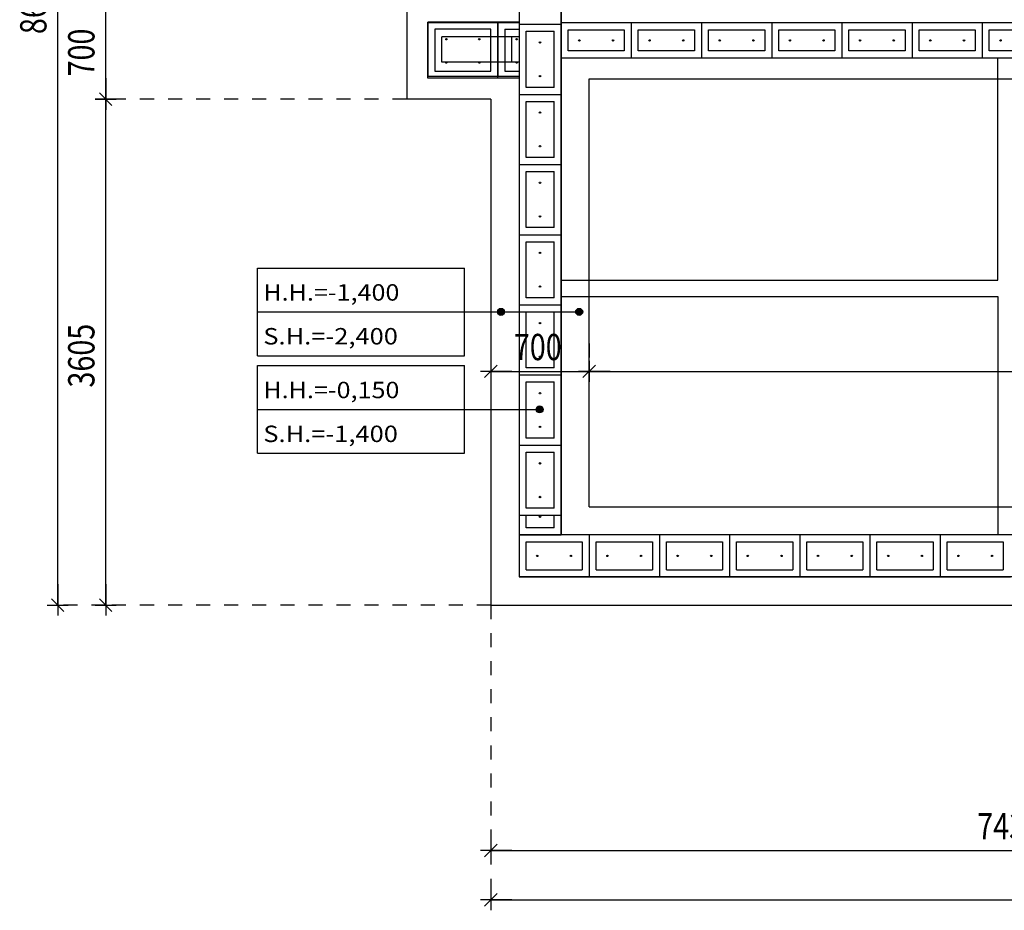
# Model space of a CAD drawing. Extents: x 25.8 to 113.2, y -92.1 to -62.4.
# Drawn here: x 79.1 to 86.1, y -81.6 to -75.2 of the extents above; entities that cross this region are included whole.
import ezdxf
from ezdxf.enums import TextEntityAlignment as Align

# ---------------------------------------------------------------- set-up
doc = ezdxf.new("R2010")
doc.units = 0
doc.header["$MEASUREMENT"] = 0
doc.header["$PDMODE"] = 65
doc.linetypes.add('TECKOVANA', pattern=[0.06, 0, -0.06])
doc.layers.get('0').update_dxf_attribs({"linetype": 'CONTINUOUS'})
doc.layers.get('DEFPOINTS').update_dxf_attribs({"linetype": 'ByLayer'})
doc.layers.add('K_TY_1_50', color=7, linetype='CONTINUOUS')
doc.layers.add('TB_2_1', color=7, linetype='CONTINUOUS')
doc.styles.add('ARIAL', font='ARIAL.TTF')
doc.dimstyles.new('_DIMSTYLE_529', dxfattribs={"dimtxt": 0.1875, "dimasz": 0.15, "dimexe": 0, "dimexo": 0, "dimgap": 0.09375, "dimtad": 2, "dimdec": 5, "dimlfac": 1000, "dimrnd": 5, "dimzin": 12, "dimdsep": 46, "dimtxsty": 'Standard', "dimblk1": 'ALL_ML_STRICH', "dimblk2": 'ALL_ML_STRICH', "dimsah": 1, "dimcen": 0, "dimadec": 0, "dimazin": 0, "dimtfac": 1, "dimtdec": 5, "dimtix": 1, "dimtmove": 2, "dimatfit": 3, "dimldrblk": 'ALL_ML_STRICH', "dimfxl": 0, "dimtolj": 1, "dimtzin": 0, "dimarcsym": 0})
doc.dimstyles.new('_DIMSTYLE_542', dxfattribs={"dimtxt": 0.1875, "dimasz": 0.15, "dimexe": 0, "dimexo": 0, "dimgap": 0.09375, "dimtad": 2, "dimdec": 5, "dimlfac": 1000, "dimrnd": 5, "dimzin": 12, "dimdsep": 46, "dimtxsty": 'Standard', "dimblk1": 'ALL_ML_STRICH', "dimblk2": 'ALL_ML_STRICH', "dimsah": 1, "dimcen": 0, "dimadec": 0, "dimazin": 0, "dimtfac": 1, "dimtdec": 5, "dimtix": 1, "dimtmove": 2, "dimatfit": 3, "dimldrblk": 'ALL_ML_STRICH', "dimfxl": 0, "dimtolj": 1, "dimtzin": 0, "dimarcsym": 0})
doc.dimstyles.new('_DIMSTYLE_547', dxfattribs={"dimtxt": 0.1875, "dimasz": 0.15, "dimexe": 0, "dimexo": 0, "dimgap": 0.09375, "dimtad": 2, "dimdec": 5, "dimlfac": 1000, "dimrnd": 5, "dimzin": 12, "dimdsep": 46, "dimtxsty": 'Standard', "dimblk1": 'ALL_ML_STRICH', "dimblk2": 'ALL_ML_STRICH', "dimsah": 1, "dimcen": 0, "dimadec": 0, "dimazin": 0, "dimtfac": 1, "dimtdec": 5, "dimtix": 1, "dimtmove": 2, "dimatfit": 3, "dimldrblk": 'ALL_ML_STRICH', "dimfxl": 0, "dimtolj": 1, "dimtzin": 0, "dimarcsym": 0})
doc.dimstyles.new('_DIMSTYLE_548', dxfattribs={"dimtxt": 0.1875, "dimasz": 0.15, "dimexe": 0, "dimexo": 0, "dimgap": 0.09375, "dimtad": 2, "dimdec": 5, "dimlfac": 1000, "dimrnd": 5, "dimzin": 12, "dimdsep": 46, "dimtxsty": 'Standard', "dimblk1": 'ALL_ML_STRICH', "dimblk2": 'ALL_ML_STRICH', "dimsah": 1, "dimcen": 0, "dimadec": 0, "dimazin": 0, "dimtfac": 1, "dimtdec": 5, "dimtix": 1, "dimtmove": 2, "dimatfit": 3, "dimldrblk": 'ALL_ML_STRICH', "dimfxl": 0, "dimtolj": 1, "dimtzin": 0, "dimarcsym": 0})
doc.dimstyles.new('_DIMSTYLE_558', dxfattribs={"dimtxt": 0.1875, "dimasz": 0.15, "dimexe": 0, "dimexo": 0, "dimgap": 0.09375, "dimtad": 2, "dimdec": 5, "dimlfac": 1000, "dimrnd": 5, "dimzin": 12, "dimdsep": 46, "dimtxsty": 'Standard', "dimblk1": 'ALL_ML_STRICH', "dimblk2": 'ALL_ML_STRICH', "dimsah": 1, "dimcen": 0, "dimadec": 0, "dimazin": 0, "dimtfac": 1, "dimtdec": 5, "dimtix": 1, "dimtmove": 2, "dimatfit": 3, "dimldrblk": 'ALL_ML_STRICH', "dimfxl": 0, "dimtolj": 1, "dimtzin": 0, "dimarcsym": 0})
doc.dimstyles.new('_DIMSTYLE_588', dxfattribs={"dimtxt": 0.1875, "dimasz": 0.15, "dimexe": 0, "dimexo": 0, "dimgap": 0.09375, "dimtad": 2, "dimdec": 5, "dimlfac": 1000, "dimrnd": 5, "dimzin": 12, "dimdsep": 46, "dimtxsty": 'Standard', "dimblk1": 'ALL_ML_STRICH', "dimblk2": 'ALL_ML_STRICH', "dimsah": 1, "dimcen": 0, "dimadec": 0, "dimazin": 0, "dimtfac": 1, "dimtdec": 5, "dimtix": 1, "dimtmove": 2, "dimatfit": 3, "dimldrblk": 'ALL_ML_STRICH', "dimfxl": 0, "dimtolj": 1, "dimtzin": 0, "dimarcsym": 0})
doc.dimstyles.new('_DIMSTYLE_589', dxfattribs={"dimtxt": 0.1875, "dimasz": 0.15, "dimexe": 0, "dimexo": 0, "dimgap": 0.09375, "dimtad": 2, "dimdec": 5, "dimlfac": 1000, "dimrnd": 5, "dimzin": 12, "dimdsep": 46, "dimtxsty": 'Standard', "dimblk1": 'ALL_ML_STRICH', "dimblk2": 'ALL_ML_STRICH', "dimsah": 1, "dimcen": 0, "dimadec": 0, "dimazin": 0, "dimtfac": 1, "dimtdec": 5, "dimtix": 1, "dimtmove": 2, "dimatfit": 3, "dimldrblk": 'ALL_ML_STRICH', "dimfxl": 0, "dimtolj": 1, "dimtzin": 0, "dimarcsym": 0})

# ---------------------------------------------------------------- blocks, each defined once
blk = doc.blocks.new('*U749')
at = {"layer": 'TB_2_1', "color": 7, "linetype": 'Continuous'}
for points in [[(83.0188, -77.3288), (83.0185, -77.3245), (83.0188, -77.3201)], [(83.02, -77.333), (83.0188, -77.3201), (83.02, -77.3159)], [(83.0188, -77.3288), (83.0188, -77.3201), (83.02, -77.333)], [(83.0218, -77.337), (83.02, -77.3159), (83.0218, -77.312)], [(83.02, -77.333), (83.02, -77.3159), (83.0218, -77.337)], [(83.0243, -77.3405), (83.0218, -77.312), (83.0243, -77.3084)], [(83.0218, -77.337), (83.0218, -77.312), (83.0243, -77.3405)], [(83.0274, -77.3436), (83.0243, -77.3084), (83.0274, -77.3053)], [(83.0243, -77.3405), (83.0243, -77.3084), (83.0274, -77.3436)], [(83.031, -77.3461), (83.0274, -77.3053), (83.031, -77.3028)], [(83.0274, -77.3436), (83.0274, -77.3053), (83.031, -77.3461)], [(83.0349, -77.3479), (83.031, -77.3028), (83.0349, -77.301)], [(83.031, -77.3461), (83.031, -77.3028), (83.0349, -77.3479)], [(83.0391, -77.3491), (83.0349, -77.301), (83.0391, -77.2998)], [(83.0349, -77.3479), (83.0349, -77.301), (83.0391, -77.3491)], [(83.0435, -77.3495), (83.0391, -77.2998), (83.0435, -77.2995)], [(83.0391, -77.3491), (83.0391, -77.2998), (83.0435, -77.3495)], [(83.0435, -77.3495), (83.0435, -77.2995), (83.0478, -77.3491)], [(83.0478, -77.3491), (83.0435, -77.2995), (83.0478, -77.2998)], [(83.0478, -77.3491), (83.0478, -77.2998), (83.052, -77.3479)], [(83.052, -77.3479), (83.0478, -77.2998), (83.052, -77.301)], [(83.052, -77.3479), (83.052, -77.301), (83.056, -77.3461)], [(83.056, -77.3461), (83.052, -77.301), (83.056, -77.3028)], [(83.056, -77.3461), (83.056, -77.3028), (83.0595, -77.3436)], [(83.0595, -77.3436), (83.056, -77.3028), (83.0595, -77.3053)], [(83.0595, -77.3436), (83.0595, -77.3053), (83.0626, -77.3405)], [(83.0626, -77.3405), (83.0595, -77.3053), (83.0626, -77.3084)], [(83.0626, -77.3405), (83.0626, -77.3084), (83.0651, -77.337)], [(83.0651, -77.337), (83.0626, -77.3084), (83.0651, -77.312)], [(83.0651, -77.337), (83.0651, -77.312), (83.067, -77.333)], [(83.067, -77.333), (83.0651, -77.312), (83.067, -77.3159)], [(83.067, -77.333), (83.067, -77.3159), (83.0681, -77.3288)], [(83.0681, -77.3288), (83.067, -77.3159), (83.0681, -77.3201)], [(83.0681, -77.3288), (83.0681, -77.3201), (83.0685, -77.3245)]]:
    blk.add_solid(points, dxfattribs=at)
blk = doc.blocks.new('*U750')
at = {"layer": 'TB_2_1', "color": 7, "linetype": 'Continuous'}
for points in [[(83.0188, -77.3288), (83.0185, -77.3245), (83.0188, -77.3201)], [(83.02, -77.333), (83.0188, -77.3201), (83.02, -77.3159)], [(83.0188, -77.3288), (83.0188, -77.3201), (83.02, -77.333)], [(83.0218, -77.337), (83.02, -77.3159), (83.0218, -77.312)], [(83.02, -77.333), (83.02, -77.3159), (83.0218, -77.337)], [(83.0243, -77.3405), (83.0218, -77.312), (83.0243, -77.3084)], [(83.0218, -77.337), (83.0218, -77.312), (83.0243, -77.3405)], [(83.0274, -77.3436), (83.0243, -77.3084), (83.0274, -77.3053)], [(83.0243, -77.3405), (83.0243, -77.3084), (83.0274, -77.3436)], [(83.031, -77.3461), (83.0274, -77.3053), (83.031, -77.3028)], [(83.0274, -77.3436), (83.0274, -77.3053), (83.031, -77.3461)], [(83.0349, -77.3479), (83.031, -77.3028), (83.0349, -77.301)], [(83.031, -77.3461), (83.031, -77.3028), (83.0349, -77.3479)], [(83.0391, -77.3491), (83.0349, -77.301), (83.0391, -77.2998)], [(83.0349, -77.3479), (83.0349, -77.301), (83.0391, -77.3491)], [(83.0435, -77.3495), (83.0391, -77.2998), (83.0435, -77.2995)], [(83.0391, -77.3491), (83.0391, -77.2998), (83.0435, -77.3495)], [(83.0435, -77.3495), (83.0435, -77.2995), (83.0478, -77.3491)], [(83.0478, -77.3491), (83.0435, -77.2995), (83.0478, -77.2998)], [(83.0478, -77.3491), (83.0478, -77.2998), (83.052, -77.3479)], [(83.052, -77.3479), (83.0478, -77.2998), (83.052, -77.301)], [(83.052, -77.3479), (83.052, -77.301), (83.056, -77.3461)], [(83.056, -77.3461), (83.052, -77.301), (83.056, -77.3028)], [(83.056, -77.3461), (83.056, -77.3028), (83.0595, -77.3436)], [(83.0595, -77.3436), (83.056, -77.3028), (83.0595, -77.3053)], [(83.0595, -77.3436), (83.0595, -77.3053), (83.0626, -77.3405)], [(83.0626, -77.3405), (83.0595, -77.3053), (83.0626, -77.3084)], [(83.0626, -77.3405), (83.0626, -77.3084), (83.0651, -77.337)], [(83.0651, -77.337), (83.0626, -77.3084), (83.0651, -77.312)], [(83.0651, -77.337), (83.0651, -77.312), (83.067, -77.333)], [(83.067, -77.333), (83.0651, -77.312), (83.067, -77.3159)], [(83.067, -77.333), (83.067, -77.3159), (83.0681, -77.3288)], [(83.0681, -77.3288), (83.067, -77.3159), (83.0681, -77.3201)], [(83.0681, -77.3288), (83.0681, -77.3201), (83.0685, -77.3245)]]:
    blk.add_solid(points, dxfattribs=at)
blk = doc.blocks.new('KOMPLEXNÍ_OBJEKT_62')
at = {"layer": 'TB_2_1', "color": 7, "linetype": 'Continuous'}
for name in ['*U749', '*U750']:
    blk.add_blockref(name, (0, 0), dxfattribs=at)
blk = doc.blocks.new('*U734')
at = {"layer": 'TB_2_1', "color": 7, "linetype": 'Continuous'}
for points in [[(82.4619, -77.3288), (82.4616, -77.3245), (82.4619, -77.3201)], [(82.4631, -77.333), (82.4619, -77.3201), (82.4631, -77.3159)], [(82.4619, -77.3288), (82.4619, -77.3201), (82.4631, -77.333)], [(82.4649, -77.337), (82.4631, -77.3159), (82.4649, -77.312)], [(82.4631, -77.333), (82.4631, -77.3159), (82.4649, -77.337)], [(82.4674, -77.3405), (82.4649, -77.312), (82.4674, -77.3084)], [(82.4649, -77.337), (82.4649, -77.312), (82.4674, -77.3405)], [(82.4705, -77.3436), (82.4674, -77.3084), (82.4705, -77.3053)], [(82.4674, -77.3405), (82.4674, -77.3084), (82.4705, -77.3436)], [(82.4741, -77.3461), (82.4705, -77.3053), (82.4741, -77.3028)], [(82.4705, -77.3436), (82.4705, -77.3053), (82.4741, -77.3461)], [(82.478, -77.3479), (82.4741, -77.3028), (82.478, -77.301)], [(82.4741, -77.3461), (82.4741, -77.3028), (82.478, -77.3479)], [(82.4822, -77.3491), (82.478, -77.301), (82.4822, -77.2998)], [(82.478, -77.3479), (82.478, -77.301), (82.4822, -77.3491)], [(82.4866, -77.3495), (82.4822, -77.2998), (82.4866, -77.2995)], [(82.4822, -77.3491), (82.4822, -77.2998), (82.4866, -77.3495)], [(82.4866, -77.3495), (82.4866, -77.2995), (82.4909, -77.3491)], [(82.4909, -77.3491), (82.4866, -77.2995), (82.4909, -77.2998)], [(82.4909, -77.3491), (82.4909, -77.2998), (82.4951, -77.3479)], [(82.4951, -77.3479), (82.4909, -77.2998), (82.4951, -77.301)], [(82.4951, -77.3479), (82.4951, -77.301), (82.4991, -77.3461)], [(82.4991, -77.3461), (82.4951, -77.301), (82.4991, -77.3028)], [(82.4991, -77.3461), (82.4991, -77.3028), (82.5026, -77.3436)], [(82.5026, -77.3436), (82.4991, -77.3028), (82.5026, -77.3053)], [(82.5026, -77.3436), (82.5026, -77.3053), (82.5057, -77.3405)], [(82.5057, -77.3405), (82.5026, -77.3053), (82.5057, -77.3084)], [(82.5057, -77.3405), (82.5057, -77.3084), (82.5082, -77.337)], [(82.5082, -77.337), (82.5057, -77.3084), (82.5082, -77.312)], [(82.5082, -77.337), (82.5082, -77.312), (82.51, -77.333)], [(82.51, -77.333), (82.5082, -77.312), (82.51, -77.3159)], [(82.51, -77.333), (82.51, -77.3159), (82.5112, -77.3288)], [(82.5112, -77.3288), (82.51, -77.3159), (82.5112, -77.3201)], [(82.5112, -77.3288), (82.5112, -77.3201), (82.5116, -77.3245)]]:
    blk.add_solid(points, dxfattribs=at)
blk = doc.blocks.new('*U735')
at = {"layer": 'TB_2_1', "color": 7, "linetype": 'Continuous'}
for points in [[(82.7371, -78.0244), (82.7368, -78.0201), (82.7371, -78.0157)], [(82.7383, -78.0286), (82.7371, -78.0157), (82.7383, -78.0115)], [(82.7371, -78.0244), (82.7371, -78.0157), (82.7383, -78.0286)], [(82.7401, -78.0326), (82.7383, -78.0115), (82.7401, -78.0076)], [(82.7383, -78.0286), (82.7383, -78.0115), (82.7401, -78.0326)], [(82.7426, -78.0361), (82.7401, -78.0076), (82.7426, -78.004)], [(82.7401, -78.0326), (82.7401, -78.0076), (82.7426, -78.0361)], [(82.7457, -78.0392), (82.7426, -78.004), (82.7457, -78.0009)], [(82.7426, -78.0361), (82.7426, -78.004), (82.7457, -78.0392)], [(82.7493, -78.0417), (82.7457, -78.0009), (82.7493, -77.9984)], [(82.7457, -78.0392), (82.7457, -78.0009), (82.7493, -78.0417)], [(82.7532, -78.0436), (82.7493, -77.9984), (82.7532, -77.9966)], [(82.7493, -78.0417), (82.7493, -77.9984), (82.7532, -78.0436)], [(82.7574, -78.0447), (82.7532, -77.9966), (82.7574, -77.9954)], [(82.7532, -78.0436), (82.7532, -77.9966), (82.7574, -78.0447)], [(82.7618, -78.0451), (82.7574, -77.9954), (82.7618, -77.9951)], [(82.7574, -78.0447), (82.7574, -77.9954), (82.7618, -78.0451)], [(82.7618, -78.0451), (82.7618, -77.9951), (82.7661, -78.0447)], [(82.7661, -78.0447), (82.7618, -77.9951), (82.7661, -77.9954)], [(82.7661, -78.0447), (82.7661, -77.9954), (82.7703, -78.0436)], [(82.7703, -78.0436), (82.7661, -77.9954), (82.7703, -77.9966)], [(82.7703, -78.0436), (82.7703, -77.9966), (82.7743, -78.0417)], [(82.7743, -78.0417), (82.7703, -77.9966), (82.7743, -77.9984)], [(82.7743, -78.0417), (82.7743, -77.9984), (82.7778, -78.0392)], [(82.7778, -78.0392), (82.7743, -77.9984), (82.7778, -78.0009)], [(82.7778, -78.0392), (82.7778, -78.0009), (82.7809, -78.0361)], [(82.7809, -78.0361), (82.7778, -78.0009), (82.7809, -78.004)], [(82.7809, -78.0361), (82.7809, -78.004), (82.7834, -78.0326)], [(82.7834, -78.0326), (82.7809, -78.004), (82.7834, -78.0076)], [(82.7834, -78.0326), (82.7834, -78.0076), (82.7853, -78.0286)], [(82.7853, -78.0286), (82.7834, -78.0076), (82.7853, -78.0115)], [(82.7853, -78.0286), (82.7853, -78.0115), (82.7864, -78.0244)], [(82.7864, -78.0244), (82.7853, -78.0115), (82.7864, -78.0157)], [(82.7864, -78.0244), (82.7864, -78.0157), (82.7868, -78.0201)]]:
    blk.add_solid(points, dxfattribs=at)
blk = doc.blocks.new('ALL_ML_STRICH')
at = {"color": 0, "linetype": 'ByBlock'}
for p, q in [((0, -0.5), (0, 0.5)), ((-1, 0), (0.5, 0)), ((-0.3, -0.3), (0.3, 0.3))]:
    blk.add_line(p, q, dxfattribs=at)
blk = doc.blocks.new('*D625')
at = {"layer": 'DEFPOINTS', "color": 0, "linetype": 'Continuous'}
for p in [(82.4149, -79.4144), (89.8448, -80.0144), (82.4149, -81.1649)]:
    blk.add_point(p, dxfattribs=at)
at = {"layer": 'K_TY_1_50', "color": 0, "linetype": 'TECKOVANA'}
for p, q in [((82.4149, -79.4144), (82.4149, -81.1649)), ((89.8448, -80.0144), (89.8448, -81.1649))]:
    blk.add_line(p, q, dxfattribs=at)
at = {"layer": 'K_TY_1_50', "color": 0, "linetype": 'Continuous'}
blk.add_line((82.4149, -81.1649), (89.8448, -81.1649), dxfattribs=at)
at = {"layer": 'K_TY_1_50', "color": 0, "linetype": 'Continuous', "xscale": 0.15, "yscale": 0.15, "zscale": 0.15, "rotation": 180}
blk.add_blockref('ALL_ML_STRICH', (82.4149, -81.1649), dxfattribs=at)
at = {"layer": 'K_TY_1_50', "color": 0, "linetype": 'Continuous', "xscale": 0.15, "yscale": 0.15, "zscale": 0.15}
blk.add_blockref('ALL_ML_STRICH', (89.8448, -81.1649), dxfattribs=at)
at = {"layer": 'K_TY_1_50', "color": 0, "linetype": 'Continuous', "style": 'ARIAL', "width": 0.8}
blk.add_text('7430', height=0.1875, dxfattribs=at).set_placement((85.8791, -81.085))
blk = doc.blocks.new('*D638')
at = {"layer": 'DEFPOINTS', "color": 0, "linetype": 'Continuous'}
for p in [(82.4149, -81.1649), (100.8649, -81.1649), (82.4149, -81.5154)]:
    blk.add_point(p, dxfattribs=at)
at = {"layer": 'K_TY_1_50', "color": 0, "linetype": 'TECKOVANA'}
for p, q in [((82.4149, -81.1649), (82.4149, -81.5154)), ((100.8649, -81.1649), (100.8649, -81.5154))]:
    blk.add_line(p, q, dxfattribs=at)
at = {"layer": 'K_TY_1_50', "color": 0, "linetype": 'Continuous'}
blk.add_line((82.4149, -81.5154), (100.8649, -81.5154), dxfattribs=at)
at = {"layer": 'K_TY_1_50', "color": 0, "linetype": 'Continuous', "xscale": 0.15, "yscale": 0.15, "zscale": 0.15, "rotation": 180}
blk.add_blockref('ALL_ML_STRICH', (82.4149, -81.5154), dxfattribs=at)
at = {"layer": 'K_TY_1_50', "color": 0, "linetype": 'Continuous', "xscale": 0.15, "yscale": 0.15, "zscale": 0.15}
blk.add_blockref('ALL_ML_STRICH', (100.8649, -81.5154), dxfattribs=at)
at = {"layer": 'K_TY_1_50', "color": 0, "linetype": 'Continuous', "style": 'ARIAL', "width": 0.8}
blk.add_text('18450', height=0.1875, dxfattribs=at).set_placement((91.3187, -81.4356))
blk = doc.blocks.new('*D643')
at = {"layer": 'DEFPOINTS', "color": 0, "linetype": 'Continuous'}
for p in [(81.8149, -75.8094), (79.6706, -79.4144), (82.4149, -79.4144)]:
    blk.add_point(p, dxfattribs=at)
at = {"layer": 'K_TY_1_50', "color": 0, "linetype": 'TECKOVANA'}
for p, q in [((81.8149, -75.8094), (79.6706, -75.8094)), ((82.4149, -79.4144), (79.6706, -79.4144))]:
    blk.add_line(p, q, dxfattribs=at)
at = {"layer": 'K_TY_1_50', "color": 0, "linetype": 'Continuous'}
blk.add_line((79.6706, -79.4144), (79.6706, -75.8094), dxfattribs=at)
at = {"layer": 'K_TY_1_50', "color": 0, "linetype": 'Continuous', "xscale": 0.15, "yscale": 0.15, "zscale": 0.15}
for p, rotation in [((79.6706, -75.8094), 90), ((79.6706, -79.4144), 270)]:
    blk.add_blockref('ALL_ML_STRICH', p, dxfattribs=dict(at, rotation=rotation))
at = {"layer": 'K_TY_1_50', "color": 0, "linetype": 'Continuous', "style": 'ARIAL', "width": 0.8}
blk.add_text('3605', height=0.1875, rotation=90, dxfattribs=at).set_placement((79.5907, -77.8639))
blk = doc.blocks.new('*D644')
at = {"layer": 'DEFPOINTS', "color": 0, "linetype": 'Continuous'}
for p in [(81.8149, -75.1094), (79.6706, -75.8094), (81.8149, -75.8094)]:
    blk.add_point(p, dxfattribs=at)
at = {"layer": 'K_TY_1_50', "color": 0, "linetype": 'TECKOVANA'}
for p, q in [((81.8149, -75.1094), (79.6706, -75.1094)), ((81.8149, -75.8094), (79.6706, -75.8094))]:
    blk.add_line(p, q, dxfattribs=at)
at = {"layer": 'K_TY_1_50', "color": 0, "linetype": 'Continuous'}
blk.add_line((79.6706, -75.8094), (79.6706, -75.1094), dxfattribs=at)
at = {"layer": 'K_TY_1_50', "color": 0, "linetype": 'Continuous', "xscale": 0.15, "yscale": 0.15, "zscale": 0.15}
for p, rotation in [((79.6706, -75.1094), 90), ((79.6706, -75.8094), 270)]:
    blk.add_blockref('ALL_ML_STRICH', p, dxfattribs=dict(at, rotation=rotation))
at = {"layer": 'K_TY_1_50', "color": 0, "linetype": 'Continuous', "style": 'ARIAL', "width": 0.8}
blk.add_text('700', height=0.1875, rotation=90, dxfattribs=at).set_placement((79.5908, -75.6463))
blk = doc.blocks.new('*D654')
at = {"layer": 'DEFPOINTS', "color": 0, "linetype": 'Continuous'}
for p in [(79.6706, -70.7744), (79.3287, -79.4144), (79.6706, -79.4144)]:
    blk.add_point(p, dxfattribs=at)
at = {"layer": 'K_TY_1_50', "color": 0, "linetype": 'TECKOVANA'}
for p, q in [((79.6706, -70.7744), (79.3287, -70.7744)), ((79.6706, -79.4144), (79.3287, -79.4144))]:
    blk.add_line(p, q, dxfattribs=at)
at = {"layer": 'K_TY_1_50', "color": 0, "linetype": 'Continuous'}
blk.add_line((79.3287, -79.4144), (79.3287, -70.7744), dxfattribs=at)
at = {"layer": 'K_TY_1_50', "color": 0, "linetype": 'Continuous', "xscale": 0.15, "yscale": 0.15, "zscale": 0.15}
for p, rotation in [((79.3287, -70.7744), 90), ((79.3287, -79.4144), 270)]:
    blk.add_blockref('ALL_ML_STRICH', p, dxfattribs=dict(at, rotation=rotation))
at = {"layer": 'K_TY_1_50', "color": 0, "linetype": 'Continuous', "style": 'ARIAL', "width": 0.8}
blk.add_text('8640', height=0.1875, rotation=90, dxfattribs=at).set_placement((79.2489, -75.3446))
blk = doc.blocks.new('*D684')
at = {"layer": 'DEFPOINTS', "color": 0, "linetype": 'Continuous'}
for p in [(82.4149, -77.4732), (83.1149, -77.5499), (82.4149, -77.7486)]:
    blk.add_point(p, dxfattribs=at)
at = {"layer": 'K_TY_1_50', "color": 0, "linetype": 'TECKOVANA'}
for p, q in [((82.4149, -77.4732), (82.4149, -77.7486)), ((83.1149, -77.5499), (83.1149, -77.7486))]:
    blk.add_line(p, q, dxfattribs=at)
at = {"layer": 'K_TY_1_50', "color": 0, "linetype": 'Continuous'}
blk.add_line((82.4149, -77.7486), (83.1149, -77.7486), dxfattribs=at)
at = {"layer": 'K_TY_1_50', "color": 0, "linetype": 'Continuous', "xscale": 0.15, "yscale": 0.15, "zscale": 0.15, "rotation": 180}
blk.add_blockref('ALL_ML_STRICH', (82.4149, -77.7486), dxfattribs=at)
at = {"layer": 'K_TY_1_50', "color": 0, "linetype": 'Continuous', "xscale": 0.15, "yscale": 0.15, "zscale": 0.15}
blk.add_blockref('ALL_ML_STRICH', (83.1149, -77.7486), dxfattribs=at)
at = {"layer": 'K_TY_1_50', "color": 0, "linetype": 'Continuous', "style": 'ARIAL', "width": 0.8}
blk.add_text('700', height=0.1875, dxfattribs=at).set_placement((82.5781, -77.6689))
blk = doc.blocks.new('*D685')
at = {"layer": 'DEFPOINTS', "color": 0, "linetype": 'Continuous'}
for p in [(83.1149, -77.5499), (83.1149, -77.7486), (93.6649, -77.9644)]:
    blk.add_point(p, dxfattribs=at)
at = {"layer": 'K_TY_1_50', "color": 0, "linetype": 'TECKOVANA'}
for p, q in [((83.1149, -77.5499), (83.1149, -77.7486)), ((93.6649, -77.9644), (93.6649, -77.7486))]:
    blk.add_line(p, q, dxfattribs=at)
at = {"layer": 'K_TY_1_50', "color": 0, "linetype": 'Continuous'}
blk.add_line((83.1149, -77.7486), (93.6649, -77.7486), dxfattribs=at)
at = {"layer": 'K_TY_1_50', "color": 0, "linetype": 'Continuous', "xscale": 0.15, "yscale": 0.15, "zscale": 0.15, "rotation": 180}
blk.add_blockref('ALL_ML_STRICH', (83.1149, -77.7486), dxfattribs=at)
at = {"layer": 'K_TY_1_50', "color": 0, "linetype": 'Continuous', "xscale": 0.15, "yscale": 0.15, "zscale": 0.15}
blk.add_blockref('ALL_ML_STRICH', (93.6649, -77.7486), dxfattribs=at)
at = {"layer": 'K_TY_1_50', "color": 0, "linetype": 'Continuous', "style": 'ARIAL', "width": 0.8}
blk.add_text('10550', height=0.1875, dxfattribs=at).set_placement((88.0687, -77.6689))

msp = doc.modelspace()

# ---------------------------------------------------------------- linework, layer by layer
at = {"layer": 'TB_2_1', "color": 11, "linetype": 'Continuous'}
for p, q in [((82.61494311, -70.97444663), (82.61494311, -79.21444663)), ((82.91494311, -78.91444663), (82.91494311, -71.27444663)), ((82.61494311, -75.26444663), (81.96494311, -75.26444663)), ((81.96494311, -75.26444663), (81.96494311, -75.64444663)), ((82.46494311, -75.26444663), (82.46494311, -75.64444663)), ((82.06494311, -75.54444663), (82.06494311, -75.36442556)), ((82.61494311, -75.36442556), (82.06494311, -75.36442556)), ((82.56494311, -75.54444663), (82.56494311, -75.36442556)), ((86.02494311, -77.09944663), (86.02494311, -75.51444663)), ((82.61494311, -75.54444663), (82.06494311, -75.54444663)), ((81.96494311, -75.64444663), (82.61494311, -75.64444663)), ((82.91494311, -77.09944663), (86.02494311, -77.09944663)), ((82.91494311, -77.21444663), (86.02494311, -77.21444663)), ((86.02494311, -77.21444663), (86.02494311, -78.91444663))]:
    msp.add_line(p, q, dxfattribs=at)
at = {"layer": 'TB_2_1', "color": 0, "linetype": 'Continuous'}
for p, q in [((82.61494311, -74.77444663), (82.61494311, -75.27444663)), ((82.91494311, -74.77444663), (82.91494311, -75.27444663)), ((81.96494311, -75.65944663), (81.96494311, -75.25944663)), ((81.96494311, -75.65944663), (81.96494311, -75.25944663)), ((81.96494311, -75.65944663), (81.96494311, -75.25944663)), ((81.96494311, -75.65944663), (81.96494311, -75.25944663)), ((81.96494311, -75.65944663), (81.96494311, -75.25944663)), ((81.96494311, -75.65944663), (81.96494311, -75.25944663)), ((81.96494311, -75.65944663), (81.96494311, -75.25944663)), ((81.96494311, -75.65944663), (81.96494311, -75.25944663)), ((81.96494311, -75.65944663), (81.96494311, -75.25944663)), ((81.96494311, -75.65944663), (81.96494311, -75.25944663)), ((81.96494311, -75.65944663), (81.96494311, -75.25944663)), ((81.96494311, -75.65944663), (81.96494311, -75.25944663)), ((82.61494311, -75.25944663), (81.96494311, -75.25944663)), ((82.46494311, -75.65944663), (82.46494311, -75.25944663)), ((82.46494311, -75.65944663), (82.46494311, -75.25944663)), ((82.46494311, -75.65944663), (82.46494311, -75.25944663)), ((82.46494311, -75.65944663), (82.46494311, -75.25944663)), ((82.46494311, -75.65944663), (82.46494311, -75.25944663)), ((82.46494311, -75.65944663), (82.46494311, -75.25944663)), ((82.46494311, -75.65944663), (82.46494311, -75.25944663)), ((82.46494311, -75.65944663), (82.46494311, -75.25944663)), ((82.46494311, -75.65944663), (82.46494311, -75.25944663)), ((82.46494311, -75.65944663), (82.46494311, -75.25944663)), ((82.46494311, -75.65944663), (82.46494311, -75.25944663)), ((82.46494311, -75.65944663), (82.46494311, -75.25944663)), ((82.46494311, -75.65944663), (82.46494311, -75.25944663)), ((82.46494311, -75.65944663), (82.46494311, -75.25944663)), ((82.46494311, -75.65944663), (82.46494311, -75.25944663)), ((82.46494311, -75.65944663), (82.46494311, -75.25944663)), ((82.46494311, -75.65944663), (82.46494311, -75.25944663)), ((82.46494311, -75.65944663), (82.46494311, -75.25944663)), ((82.46494311, -75.65944663), (82.46494311, -75.25944663)), ((82.46494311, -75.65944663), (82.46494311, -75.25944663)), ((82.46494311, -75.65944663), (82.46494311, -75.25944663)), ((82.46494311, -75.65944663), (82.46494311, -75.25944663)), ((82.46494311, -75.65944663), (82.46494311, -75.25944663)), ((82.46494311, -75.65944663), (82.46494311, -75.25944663)), ((82.41494311, -75.30944663), (82.01494311, -75.30944663)), ((82.01494311, -75.30944663), (82.01494311, -75.60944663)), ((82.41494311, -75.60944663), (82.41494311, -75.30944663)), ((82.51494311, -75.30944663), (82.51494311, -75.60944663)), ((82.51494311, -75.30944663), (82.61494311, -75.30944663)), ((82.61494311, -75.27444663), (82.86494311, -75.27444663)), ((82.61494311, -75.27444663), (82.91494311, -75.27444663)), ((82.61494311, -75.27444663), (82.91494311, -75.27444663)), ((82.61494311, -75.27444663), (82.86494311, -75.27444663)), ((82.61494311, -75.27444663), (82.86494311, -75.27444663)), ((82.61494311, -75.27444663), (82.61494311, -75.77444663)), ((82.66494311, -75.72444663), (82.66494311, -75.32444663)), ((82.66494311, -75.32444663), (82.86494311, -75.32444663)), ((82.86494311, -75.72444663), (82.86494311, -75.32444663)), ((91.68494311, -75.26444663), (82.91494311, -75.26444663)), ((82.91494311, -75.26444663), (82.91494311, -75.51444663)), ((82.91494311, -75.26444663), (82.91494311, -75.51444663)), ((82.91494311, -75.27444663), (82.91494311, -75.77444663)), ((82.96494311, -75.31444663), (83.36494311, -75.31444663)), ((82.96494311, -75.46444663), (82.96494311, -75.31444663)), ((83.36494311, -75.31444663), (83.36494311, -75.46444663)), ((83.41494311, -75.26444663), (83.41494311, -75.51444663)), ((83.41494311, -75.26444663), (83.41494311, -75.51444663)), ((83.41494311, -75.26444663), (83.41494311, -75.51444663)), ((83.41494311, -75.26444663), (83.41494311, -75.51444663)), ((83.41494311, -75.26444663), (83.41494311, -75.51444663)), ((83.41494311, -75.26444663), (83.41494311, -75.51444663)), ((83.46494311, -75.31444663), (83.86494311, -75.31444663)), ((83.46494311, -75.46444663), (83.46494311, -75.31444663)), ((83.86494311, -75.31444663), (83.86494311, -75.46444663)), ((83.91494311, -75.26444663), (83.91494311, -75.51444663)), ((83.91494311, -75.26444663), (83.91494311, -75.51444663)), ((83.91494311, -75.26444663), (83.91494311, -75.51444663)), ((83.91494311, -75.26444663), (83.91494311, -75.51444663)), ((83.91494311, -75.26444663), (83.91494311, -75.51444663)), ((83.91494311, -75.26444663), (83.91494311, -75.51444663)), ((83.96494311, -75.31444663), (84.36494311, -75.31444663)), ((83.96494311, -75.46444663), (83.96494311, -75.31444663)), ((84.36494311, -75.31444663), (84.36494311, -75.46444663)), ((84.41494311, -75.26444663), (84.41494311, -75.51444663)), ((84.41494311, -75.26444663), (84.41494311, -75.51444663)), ((84.41494311, -75.26444663), (84.41494311, -75.51444663)), ((84.41494311, -75.26444663), (84.41494311, -75.51444663)), ((84.41494311, -75.26444663), (84.41494311, -75.51444663)), ((84.41494311, -75.26444663), (84.41494311, -75.51444663)), ((84.46494311, -75.31444663), (84.86494311, -75.31444663)), ((84.46494311, -75.46444663), (84.46494311, -75.31444663)), ((84.86494311, -75.31444663), (84.86494311, -75.46444663)), ((84.91494311, -75.26444663), (84.91494311, -75.51444663)), ((84.91494311, -75.26444663), (84.91494311, -75.51444663)), ((84.91494311, -75.26444663), (84.91494311, -75.51444663)), ((84.91494311, -75.26444663), (84.91494311, -75.51444663)), ((84.91494311, -75.26444663), (84.91494311, -75.51444663)), ((84.91494311, -75.26444663), (84.91494311, -75.51444663)), ((84.96494311, -75.31444663), (85.36494311, -75.31444663)), ((84.96494311, -75.46444663), (84.96494311, -75.31444663)), ((85.36494311, -75.31444663), (85.36494311, -75.46444663)), ((85.41494311, -75.26444663), (85.41494311, -75.51444663)), ((85.41494311, -75.26444663), (85.41494311, -75.51444663)), ((85.41494311, -75.26444663), (85.41494311, -75.51444663)), ((85.41494311, -75.26444663), (85.41494311, -75.51444663)), ((85.41494311, -75.26444663), (85.41494311, -75.51444663)), ((85.41494311, -75.26444663), (85.41494311, -75.51444663)), ((85.46494311, -75.31444663), (85.86494311, -75.31444663)), ((85.46494311, -75.46444663), (85.46494311, -75.31444663)), ((85.86494311, -75.31444663), (85.86494311, -75.46444663)), ((85.91494311, -75.26444663), (85.91494311, -75.51444663)), ((85.91494311, -75.26444663), (85.91494311, -75.51444663)), ((85.91494311, -75.26444663), (85.91494311, -75.51444663)), ((85.91494311, -75.26444663), (85.91494311, -75.51444663)), ((85.91494311, -75.26444663), (85.91494311, -75.51444663)), ((85.91494311, -75.26444663), (85.91494311, -75.51444663)), ((85.96494311, -75.31444663), (86.36494311, -75.31444663)), ((85.96494311, -75.46444663), (85.96494311, -75.31444663)), ((83.36494311, -75.46444663), (82.96494311, -75.46444663)), ((83.86494311, -75.46444663), (83.46494311, -75.46444663)), ((84.36494311, -75.46444663), (83.96494311, -75.46444663)), ((84.86494311, -75.46444663), (84.46494311, -75.46444663)), ((85.36494311, -75.46444663), (84.96494311, -75.46444663)), ((85.86494311, -75.46444663), (85.46494311, -75.46444663)), ((86.36494311, -75.46444663), (85.96494311, -75.46444663)), ((82.91494311, -75.51444663), (97.03494311, -75.51444663)), ((82.01494311, -75.60944663), (82.41494311, -75.60944663)), ((82.51494311, -75.60944663), (82.61494311, -75.60944663)), ((82.61494311, -75.65944663), (81.96494311, -75.65944663)), ((82.86494311, -75.72444663), (82.66494311, -75.72444663)), ((82.61494311, -75.77444663), (82.86494311, -75.77444663)), ((82.61494311, -75.77444663), (82.91494311, -75.77444663)), ((82.61494311, -75.77444663), (82.91494311, -75.77444663)), ((82.61494311, -75.77444663), (82.86494311, -75.77444663)), ((82.61494311, -75.77444663), (82.86494311, -75.77444663)), ((82.61494311, -75.77444663), (82.61494311, -76.27444663)), ((82.91494311, -75.77444663), (82.91494311, -76.27444663)), ((82.66494311, -76.22444663), (82.66494311, -75.82444663)), ((82.66494311, -75.82444663), (82.86494311, -75.82444663)), ((82.86494311, -76.22444663), (82.86494311, -75.82444663)), ((82.86494311, -76.22444663), (82.66494311, -76.22444663)), ((82.61494311, -76.27444663), (82.86494311, -76.27444663)), ((82.61494311, -76.27444663), (82.91494311, -76.27444663)), ((82.61494311, -76.27444663), (82.91494311, -76.27444663)), ((82.61494311, -76.27444663), (82.86494311, -76.27444663)), ((82.61494311, -76.27444663), (82.86494311, -76.27444663)), ((82.61494311, -76.27444663), (82.61494311, -76.77444663)), ((82.91494311, -76.27444663), (82.91494311, -76.77444663)), ((82.66494311, -76.72444663), (82.66494311, -76.32444663)), ((82.66494311, -76.32444663), (82.86494311, -76.32444663)), ((82.86494311, -76.72444663), (82.86494311, -76.32444663)), ((82.86494311, -76.72444663), (82.66494311, -76.72444663)), ((82.61494311, -76.77444663), (82.86494311, -76.77444663)), ((82.61494311, -76.77444663), (82.91494311, -76.77444663)), ((82.61494311, -76.77444663), (82.91494311, -76.77444663)), ((82.61494311, -76.77444663), (82.86494311, -76.77444663)), ((82.61494311, -76.77444663), (82.86494311, -76.77444663)), ((82.61494311, -76.77444663), (82.61494311, -77.27444663)), ((82.91494311, -76.77444663), (82.91494311, -77.27444663)), ((82.66494311, -77.22444663), (82.66494311, -76.82444663)), ((82.66494311, -76.82444663), (82.86494311, -76.82444663)), ((82.86494311, -77.22444663), (82.86494311, -76.82444663)), ((80.75313641, -77.01195491), (82.22734775, -77.01195491)), ((80.75313641, -77.63695491), (80.75313641, -77.01195491)), ((82.22734775, -77.63695491), (82.22734775, -77.01195491)), ((82.61494311, -77.27444663), (82.86494311, -77.27444663)), ((82.61494311, -77.27444663), (82.91494311, -77.27444663)), ((82.61494311, -77.27444663), (82.91494311, -77.27444663)), ((82.61494311, -77.27444663), (82.86494311, -77.27444663)), ((82.61494311, -77.27444663), (82.86494311, -77.27444663)), ((82.61494311, -77.27444663), (82.61494311, -77.77444663)), ((82.86494311, -77.22444663), (82.66494311, -77.22444663)), ((82.91494311, -77.27444663), (82.91494311, -77.77444663)), ((80.75313641, -77.32445491), (82.22734775, -77.32445491)), ((81.57749639, -77.32445491), (83.04345924, -77.32445491)), ((82.66494311, -77.72444663), (82.66494311, -77.32444663)), ((82.66494311, -77.32444663), (82.86494311, -77.32444663)), ((82.86494311, -77.72444663), (82.86494311, -77.32444663)), ((80.75313641, -77.63695491), (82.22734775, -77.63695491)), ((80.75313641, -77.70756866), (82.22734775, -77.70756866)), ((80.75313641, -78.33256866), (80.75313641, -77.70756866)), ((82.22734775, -78.33256866), (82.22734775, -77.70756866)), ((82.61494311, -77.77444663), (82.86494311, -77.77444663)), ((82.61494311, -77.77444663), (82.91494311, -77.77444663)), ((82.61494311, -77.77444663), (82.91494311, -77.77444663)), ((82.61494311, -77.77444663), (82.86494311, -77.77444663)), ((82.61494311, -77.77444663), (82.86494311, -77.77444663)), ((82.61494311, -77.77444663), (82.61494311, -78.27444663)), ((82.86494311, -77.72444663), (82.66494311, -77.72444663)), ((82.91494311, -77.77444663), (82.91494311, -78.27444663)), ((82.66494311, -78.22444663), (82.66494311, -77.82444663)), ((82.66494311, -77.82444663), (82.86494311, -77.82444663)), ((82.86494311, -78.22444663), (82.86494311, -77.82444663)), ((80.75313641, -78.02006866), (82.22734775, -78.02006866)), ((81.57749639, -78.02006866), (82.76176442, -78.02006866)), ((82.61494311, -78.27444663), (82.86494311, -78.27444663)), ((82.61494311, -78.27444663), (82.91494311, -78.27444663)), ((82.61494311, -78.27444663), (82.91494311, -78.27444663)), ((82.61494311, -78.27444663), (82.86494311, -78.27444663)), ((82.61494311, -78.27444663), (82.86494311, -78.27444663)), ((82.61494311, -78.27444663), (82.61494311, -78.77444663)), ((82.86494311, -78.22444663), (82.66494311, -78.22444663)), ((82.91494311, -78.27444663), (82.91494311, -78.77444663)), ((80.75313641, -78.33256866), (82.22734775, -78.33256866)), ((82.66494311, -78.72444663), (82.66494311, -78.32444663)), ((82.66494311, -78.32444663), (82.86494311, -78.32444663)), ((82.86494311, -78.72444663), (82.86494311, -78.32444663)), ((82.86494311, -78.72444663), (82.66494311, -78.72444663)), ((82.61494311, -78.77444663), (82.86494311, -78.77444663)), ((82.61494311, -78.77444663), (82.91494311, -78.77444663)), ((82.61494311, -78.77444663), (82.61494311, -78.91444663)), ((82.66494311, -78.86444663), (82.66494311, -78.77444663)), ((82.86494311, -78.86444663), (82.86494311, -78.77444663)), ((82.91494311, -78.77444663), (82.91494311, -78.91444663)), ((82.86494311, -78.86444663), (82.66494311, -78.86444663)), ((82.61494311, -78.91444663), (82.61494311, -79.16444663)), ((82.61494311, -78.91444663), (82.61494311, -79.21444663)), ((83.11494311, -78.91444663), (82.61494311, -78.91444663)), ((82.61494311, -78.91444663), (82.86494311, -78.91444663)), ((82.61494311, -78.91444663), (82.91494311, -78.91444663)), ((82.66494311, -78.96444663), (83.06494311, -78.96444663)), ((82.66494311, -79.16444663), (82.66494311, -78.96444663)), ((94.16494311, -78.91444663), (82.91494311, -78.91444663)), ((83.06494311, -78.96444663), (83.06494311, -79.16444663)), ((83.11494311, -78.91444663), (83.11494311, -79.21444663)), ((83.11494311, -78.91444663), (83.11494311, -79.16444663)), ((83.11494311, -78.91444663), (83.11494311, -79.16444663)), ((83.11494311, -78.91444663), (83.11494311, -79.16444663)), ((83.11494311, -78.91444663), (83.11494311, -79.21444663)), ((83.61494311, -78.91444663), (83.11494311, -78.91444663)), ((83.16494311, -78.96444663), (83.56494311, -78.96444663)), ((83.16494311, -79.16444663), (83.16494311, -78.96444663)), ((83.56494311, -78.96444663), (83.56494311, -79.16444663)), ((83.61494311, -78.91444663), (83.61494311, -79.21444663)), ((83.61494311, -78.91444663), (83.61494311, -79.16444663)), ((83.61494311, -78.91444663), (83.61494311, -79.16444663)), ((83.61494311, -78.91444663), (83.61494311, -79.16444663)), ((83.61494311, -78.91444663), (83.61494311, -79.21444663)), ((84.11494311, -78.91444663), (83.61494311, -78.91444663)), ((83.66494311, -78.96444663), (84.06494311, -78.96444663)), ((83.66494311, -79.16444663), (83.66494311, -78.96444663)), ((84.06494311, -78.96444663), (84.06494311, -79.16444663)), ((84.11494311, -78.91444663), (84.11494311, -79.21444663)), ((84.11494311, -78.91444663), (84.11494311, -79.16444663)), ((84.11494311, -78.91444663), (84.11494311, -79.16444663)), ((84.11494311, -78.91444663), (84.11494311, -79.16444663)), ((84.11494311, -78.91444663), (84.11494311, -79.21444663)), ((84.61494311, -78.91444663), (84.11494311, -78.91444663)), ((84.16494311, -78.96444663), (84.56494311, -78.96444663)), ((84.16494311, -79.16444663), (84.16494311, -78.96444663)), ((84.56494311, -78.96444663), (84.56494311, -79.16444663)), ((84.61494311, -78.91444663), (84.61494311, -79.21444663)), ((84.61494311, -78.91444663), (84.61494311, -79.16444663)), ((84.61494311, -78.91444663), (84.61494311, -79.16444663)), ((84.61494311, -78.91444663), (84.61494311, -79.16444663)), ((84.61494311, -78.91444663), (84.61494311, -79.21444663)), ((85.11494311, -78.91444663), (84.61494311, -78.91444663)), ((84.66494311, -78.96444663), (85.06494311, -78.96444663)), ((84.66494311, -79.16444663), (84.66494311, -78.96444663)), ((85.06494311, -78.96444663), (85.06494311, -79.16444663)), ((85.11494311, -78.91444663), (85.11494311, -79.21444663)), ((85.11494311, -78.91444663), (85.11494311, -79.16444663)), ((85.11494311, -78.91444663), (85.11494311, -79.16444663)), ((85.11494311, -78.91444663), (85.11494311, -79.16444663)), ((85.11494311, -78.91444663), (85.11494311, -79.21444663)), ((85.61494311, -78.91444663), (85.11494311, -78.91444663)), ((85.16494311, -78.96444663), (85.56494311, -78.96444663)), ((85.16494311, -79.16444663), (85.16494311, -78.96444663)), ((85.56494311, -78.96444663), (85.56494311, -79.16444663)), ((85.61494311, -78.91444663), (85.61494311, -79.21444663)), ((85.61494311, -78.91444663), (85.61494311, -79.16444663)), ((85.61494311, -78.91444663), (85.61494311, -79.16444663)), ((85.61494311, -78.91444663), (85.61494311, -79.16444663)), ((85.61494311, -78.91444663), (85.61494311, -79.21444663)), ((86.11494311, -78.91444663), (85.61494311, -78.91444663)), ((85.66494311, -78.96444663), (86.06494311, -78.96444663)), ((85.66494311, -79.16444663), (85.66494311, -78.96444663)), ((86.06494311, -78.96444663), (86.06494311, -79.16444663)), ((82.66494311, -79.16444663), (83.06494311, -79.16444663)), ((83.16494311, -79.16444663), (83.56494311, -79.16444663)), ((83.66494311, -79.16444663), (84.06494311, -79.16444663)), ((84.16494311, -79.16444663), (84.56494311, -79.16444663)), ((84.66494311, -79.16444663), (85.06494311, -79.16444663)), ((85.16494311, -79.16444663), (85.56494311, -79.16444663)), ((85.66494311, -79.16444663), (86.06494311, -79.16444663)), ((89.99482754, -79.21444663), (82.61494311, -79.21444663)), ((82.61494311, -79.21444663), (82.86494311, -79.21444663)), ((82.61494311, -79.21444663), (82.86494311, -79.21444663)), ((82.61494311, -79.21444663), (83.11494311, -79.21444663)), ((83.11494311, -79.21444663), (83.36494311, -79.21444663)), ((83.11494311, -79.21444663), (83.36494311, -79.21444663)), ((83.11494311, -79.21444663), (83.61494311, -79.21444663)), ((83.61494311, -79.21444663), (83.86494311, -79.21444663)), ((83.61494311, -79.21444663), (83.86494311, -79.21444663)), ((83.61494311, -79.21444663), (84.11494311, -79.21444663)), ((84.11494311, -79.21444663), (84.36494311, -79.21444663)), ((84.11494311, -79.21444663), (84.36494311, -79.21444663)), ((84.11494311, -79.21444663), (84.61494311, -79.21444663)), ((84.61494311, -79.21444663), (84.86494311, -79.21444663)), ((84.61494311, -79.21444663), (84.86494311, -79.21444663)), ((84.61494311, -79.21444663), (85.11494311, -79.21444663)), ((85.11494311, -79.21444663), (85.36494311, -79.21444663)), ((85.11494311, -79.21444663), (85.36494311, -79.21444663)), ((85.11494311, -79.21444663), (85.61494311, -79.21444663)), ((85.61494311, -79.21444663), (85.86494311, -79.21444663)), ((85.61494311, -79.21444663), (85.86494311, -79.21444663)), ((85.61494311, -79.21444663), (86.11494311, -79.21444663))]:
    msp.add_line(p, q, dxfattribs=at)
at = {"layer": 'TB_2_1', "color": 5, "linetype": 'Continuous'}
for p, q in [((81.81494311, -75.10944663), (81.81494311, -75.80944663)), ((83.11494311, -75.66444663), (96.88494311, -75.66444663)), ((83.11494311, -78.71444663), (83.11494311, -75.66444663)), ((82.41494311, -75.80944663), (81.81494311, -75.80944663)), ((82.41494311, -75.80944663), (82.41494311, -79.41444663)), ((83.11494311, -78.71444663), (93.66494311, -78.71444663)), ((82.41494311, -79.41444663), (89.84482754, -79.41444663))]:
    msp.add_line(p, q, dxfattribs=at)
for centre in [(82.09827645, -75.38111329), (82.33160978, -75.38111329), (82.59827645, -75.38111329), (82.76474374, -75.40444663), (83.04494311, -75.38944663), (83.28494311, -75.38944663), (83.54494311, -75.38944663), (83.78494311, -75.38944663), (84.04494311, -75.38944663), (84.28494311, -75.38944663), (84.54494311, -75.38944663), (84.78494311, -75.38944663), (85.04494311, -75.38944663), (85.28494311, -75.38944663), (85.54494311, -75.38944663), (85.78494311, -75.38944663), (86.04494311, -75.38944663), (82.09827645, -75.54777996), (82.33160978, -75.54777996), (82.59827645, -75.54777996), (82.76474374, -75.64444663), (82.76474374, -75.90444663), (82.76474374, -76.14444663), (82.76474374, -76.40444663), (82.76474374, -76.64444663), (82.76474374, -76.90444663), (82.76474374, -77.14444663), (82.76474374, -77.40444663), (82.76474374, -77.64444663), (82.76474374, -77.90444663), (82.76474374, -78.14444663), (82.76474374, -78.40444663), (82.76474374, -78.64444663), (82.76474374, -78.78444663), (82.74494311, -79.06424726), (82.98494311, -79.06424726), (83.24494311, -79.06424726), (83.48494311, -79.06424726), (83.74494311, -79.06424726), (83.98494311, -79.06424726), (84.24494311, -79.06424726), (84.48494311, -79.06424726), (84.74494311, -79.06424726), (84.98494311, -79.06424726), (85.24494311, -79.06424726), (85.48494311, -79.06424726), (85.74494311, -79.06424726), (85.98494311, -79.06424726)]:
    msp.add_circle(centre, 0.005, dxfattribs=at)
at = {"layer": 'TB_2_1', "color": 0, "linetype": 'Continuous'}
for centre in [(82.4865522, -77.32445491), (83.04345924, -77.32445491), (82.76176442, -78.02006866)]:
    msp.add_circle(centre, 0.025, dxfattribs=at)

# ---------------------------------------------------------------- block references
at = {"layer": 'TB_2_1', "color": 7, "linetype": 'Continuous'}
for name in ['*U734', 'KOMPLEXNÍ_OBJEKT_62', '*U735']:
    msp.add_blockref(name, (0, 0), dxfattribs=at)

# ---------------------------------------------------------------- texts
at = {"layer": 'TB_2_1', "color": 0, "linetype": 'Continuous', "style": 'ARIAL'}
for s, width, p, p2 in [('H.H.=-1,400', 1.092613, (80.79358023, -77.24454963), (81.76296799, -77.24454963)), ('S.H.=-2,400', 1.091748, (80.79358023, -77.55704963), (81.75233874, -77.55704963)), ('H.H.=-0,150', 1.092613, (80.79358023, -77.94016338), (81.76296799, -77.94016338)), ('S.H.=-1,400', 1.091748, (80.79358023, -78.25266338), (81.75233874, -78.25266338))]:
    msp.add_text(s, height=0.1171875, dxfattribs=dict(at, width=width)).set_placement(p, p2, align=Align.FIT)

# ---------------------------------------------------------------- dimensions: what is measured, and where the dimension line sits
at = {"layer": 'K_TY_1_50', "color": 0, "linetype": 'Continuous'}
for base, p1, p2, dimstyle, picture, middle in [((79.328700444, -70.7744466269), (79.6706274943, -79.4144466269), (79.6706274943, -70.7744466269), '_DIMSTYLE_558', '*D654', (79.1567529679, -75.1125306712)), ((79.67062749, -75.10944663), (81.81494311, -75.80944663), (81.81494311, -75.10944663), '_DIMSTYLE_548', '*D644', (79.49868002, -75.47175525)), ((79.67062749, -75.80944663), (82.41494311, -79.41444663), (81.81494311, -75.80944663), '_DIMSTYLE_547', '*D643', (79.49855212, -77.63084988))]:
    dim = msp.add_linear_dim(base=base, p1=p1, p2=p2, angle=90, dimstyle=dimstyle, override={"dimpost": '<>', "dimclrd": 0, "dimclre": 0, "dimclrt": 0, "dimlwd": 0, "dimlwe": 0}, dxfattribs=at)
    dim.commit()
    dim.dimension.update_dxf_attribs({"geometry": picture, "text_midpoint": middle, "dimtype": 160})
for base, p1, p2, dimstyle, picture, middle in [((83.11494311, -77.74864356), (82.41494311, -77.4731643), (83.11494311, -77.54992604), '_DIMSTYLE_588', '*D684', (82.75263449, -77.57669608)), ((93.664943114, -77.7486435587), (83.1149431141, -77.549926041), (93.664943114, -77.9644466269), '_DIMSTYLE_589', '*D685', (88.3660836445, -77.5766960826)), ((89.8448275374, -81.1649064107), (82.4149431141, -79.4144466269), (89.8448275374, -80.0144466269), '_DIMSTYLE_529', '*D625', (86.1118012814, -80.9928310356)), ((100.8649431141, -81.5153608248), (82.4149431141, -81.1649064107), (100.8649431141, -81.1649064107), '_DIMSTYLE_542', '*D638', (91.6160836445, -81.3434133487))]:
    dim = msp.add_linear_dim(base=base, p1=p1, p2=p2, dimstyle=dimstyle, override={"dimpost": '<>', "dimclrd": 0, "dimclre": 0, "dimclrt": 0, "dimlwd": 0, "dimlwe": 0}, dxfattribs=at)
    dim.commit()
    dim.dimension.update_dxf_attribs({"geometry": picture, "text_midpoint": middle, "dimtype": 160})

doc.saveas('drawing.dxf')
